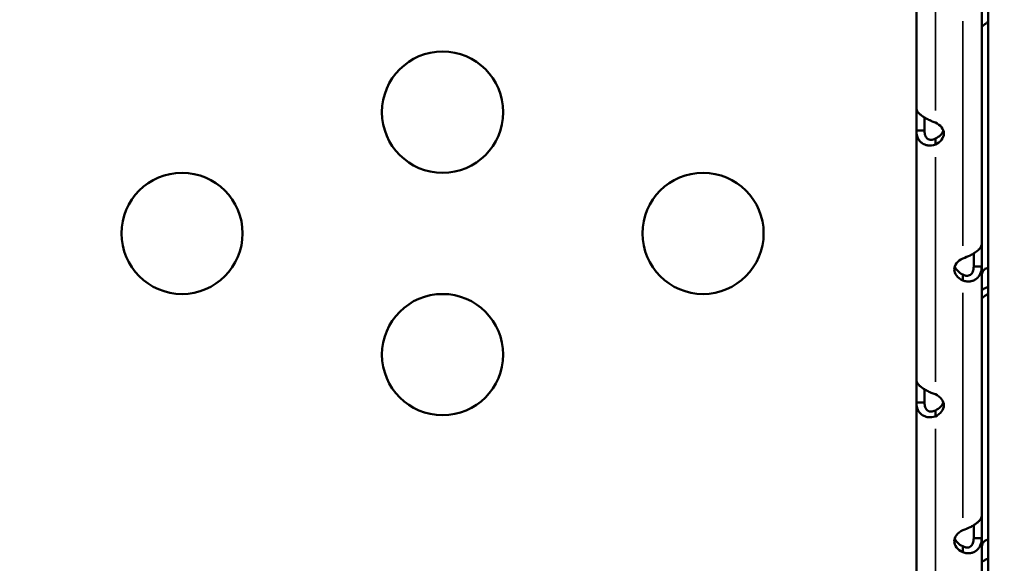
# Model space of a CAD drawing. Units: millimetres. Extents: x -239 to 23458, y 0 to 18841.
# Drawn here: x 21308 to 21552, y 14312 to 14446 of the extents above; entities that cross this region are included whole.
import ezdxf

# ---------------------------------------------------------------- set-up
doc = ezdxf.new("R2010")
doc.units = ezdxf.units.MM
doc.layers.add('MD_Visible', color=7, linetype='Continuous', lineweight=50)
doc.layers.add('MD_Visible Narrow', color=7, linetype='Continuous', lineweight=35)
doc.dimstyles.new('DİLARA 5', dxfattribs={"dimtxt": 250, "dimasz": 100, "dimexe": 0, "dimexo": 100, "dimgap": 50, "dimtad": 2, "dimdec": 0, "dimlfac": 0.1, "dimrnd": 5, "dimtxsty": 'Standard', "dimcen": 0, "dimse1": 1, "dimse2": 1, "dimclrd": 256, "dimadec": 0, "dimazin": 0, "dimtfac": 1, "dimtdec": 0, "dimtix": 1, "dimtmove": 0, "dimatfit": 3, "dimfxl": 1, "dimarcsym": 0})

# ---------------------------------------------------------------- blocks, each defined once
blk = doc.blocks.new('CustomObjectsInViewport6_0')
at = {"layer": 'MD_Visible', "extrusion": (0, 1, 0)}
for p, q in [((21547.65, 13916.28), (21547.65, 14680.51)), ((21529.88, 14424.41), (21529.88, 14483.03)), ((21546.07, 14452.56), (21546.07, 14390.77)), ((21529.88, 14357.14), (21529.88, 14418.93)), ((21529.88, 14418.93), (21531.66, 14418.93)), ((21531.66, 14418.93), (21531.88, 14418.93)), ((21534.58, 14416.63), (21534.58, 14416.93)), ((21534.58, 14415.45), (21534.58, 14416.63)), ((21544.48, 14385.3), (21544.07, 14385.3)), ((21546.07, 14385.3), (21544.48, 14385.3)), ((21546.07, 14385.3), (21546.07, 14323.51)), ((21541.37, 14383.14), (21541.37, 14383.3)), ((21541.37, 14381.82), (21541.37, 14383.14)), ((21529.88, 14299.2), (21529.88, 14351.67)), ((21529.88, 14351.67), (21531.66, 14351.67)), ((21531.66, 14351.67), (21531.88, 14351.67)), ((21534.58, 14349.37), (21534.58, 14349.67)), ((21534.58, 14348.19), (21534.58, 14349.37)), ((21544.48, 14318.04), (21544.07, 14318.04)), ((21546.07, 14318.04), (21544.48, 14318.04)), ((21546.07, 14318.04), (21546.07, 14256.25)), ((21541.37, 14315.88), (21541.37, 14316.04)), ((21541.37, 14314.56), (21541.37, 14315.88))]:
    blk.add_line(p, q, dxfattribs=at)
at = {"layer": 'MD_Visible', "extrusion": (3.62408e-16, 1.19566e-40, -1)}
for centre in [(-21412.57, 14423.48), (-21348.07, 14393.48), (-21477.07, 14393.48), (-21412.57, 14363.48)]:
    blk.add_circle(centre, 15, dxfattribs=at)
at = {"layer": 'MD_Visible', "extrusion": (3.62408e-16, 1.70722e-37, -1)}
blk.add_ellipse((21529.88, 14419.52), major_axis=(0, 5), ratio=0, start_param=4.595018, end_param=6.07052, dxfattribs=at)
at = {"layer": 'MD_Visible', "extrusion": (3.62408e-16, -6.44685e-38, -1)}
blk.add_ellipse((21531.88, 14419.52), major_axis=(0, 5), ratio=0, start_param=4.595018, end_param=5.269693, dxfattribs=at)
at = {"layer": 'MD_Visible', "extrusion": (3.62408e-16, 1.91018e-37, -1)}
blk.add_ellipse((21531.68, 14418.19), major_axis=(-5, 0), ratio=0.672625, start_param=2.190992, end_param=4.092193, dxfattribs=at)
at = {"layer": 'MD_Visible', "extrusion": (3.62408e-16, 3.54485e-38, -1)}
blk.add_ellipse((21531.68, 14419.67), major_axis=(-5, 0), ratio=0.672625, start_param=3.363436, end_param=4.092193, dxfattribs=at)
at = {"layer": 'MD_Visible'}
for centre, start_param, end_param in [((21546.07, 14385.89), 0.213056, 1.688558), ((21544.07, 14385.89), 1.016976, 1.688558), ((21546.07, 14318.62), 0.212643, 1.688144), ((21544.07, 14318.62), 1.016849, 1.688431)]:
    blk.add_ellipse(centre, major_axis=(0, 5), ratio=0, start_param=start_param, end_param=end_param, dxfattribs=at)
at = {"layer": 'MD_Visible', "extrusion": (3.62408e-16, 3.37955e-38, -1)}
blk.add_ellipse((21544.28, 14384.56), major_axis=(-5, 0), ratio=0.672625, start_param=5.332585, end_param=7.233786, dxfattribs=at)
at = {"layer": 'MD_Visible', "extrusion": (3.62408e-16, 6.39542e-37, -1)}
blk.add_ellipse((21544.28, 14386.04), major_axis=(-5, 0), ratio=0.672625, start_param=5.332585, end_param=6.061342, dxfattribs=at)
at = {"layer": 'MD_Visible', "extrusion": (3.62408e-16, -8.03561e-38, -1)}
blk.add_ellipse((21529.88, 14352.26), major_axis=(0, 5), ratio=0, start_param=4.594694, end_param=6.070196, dxfattribs=at)
at = {"layer": 'MD_Visible', "extrusion": (3.62408e-16, 1.14611e-37, -1)}
blk.add_ellipse((21531.88, 14352.26), major_axis=(0, 5), ratio=0, start_param=4.594694, end_param=5.269369, dxfattribs=at)
at = {"layer": 'MD_Visible', "extrusion": (3.62408e-16, 1.00652e-37, -1)}
blk.add_ellipse((21531.68, 14350.93), major_axis=(-5, 0), ratio=0.672625, start_param=2.190992, end_param=4.092193, dxfattribs=at)
at = {"layer": 'MD_Visible', "extrusion": (3.62408e-16, 1.63835e-37, -1)}
blk.add_ellipse((21531.68, 14352.41), major_axis=(-5, 0), ratio=0.672625, start_param=3.363436, end_param=4.092193, dxfattribs=at)
at = {"layer": 'MD_Visible', "extrusion": (3.62408e-16, -5.17952e-38, -1)}
blk.add_ellipse((21544.28, 14317.3), major_axis=(-5, 0), ratio=0.672625, start_param=5.332585, end_param=7.233786, dxfattribs=at)
at = {"layer": 'MD_Visible', "extrusion": (3.62408e-16, -9.89987e-38, -1)}
blk.add_ellipse((21544.28, 14318.78), major_axis=(-5, 0), ratio=0.672625, start_param=5.332585, end_param=6.061342, dxfattribs=at)
at = {"layer": 'MD_Visible'}
for points, knots in [([(21547.65, 14445.8), (21547.57, 14445.75), (21547.49, 14445.7), (21547.32, 14445.58), (21547.22, 14445.51), (21547.03, 14445.39), (21546.95, 14445.33), (21546.7, 14445.15), (21546.56, 14445.04), (21546.39, 14444.89), (21546.34, 14444.85), (21546.22, 14444.73), (21546.17, 14444.66), (21546.09, 14444.55), (21546.07, 14444.49), (21546.07, 14444.45)], [-0.3340836, -0.3340836, -0.3340836, -0.3340836, -0.3055274, -0.3055274, -0.2695742, -0.2695742, -0.2347215, -0.2347215, -0.1649296, -0.1649296, -0.1281918, -0.1281918, -0.0677501, -0.0677501, 0, 0, 0, 0]), ([(21529.88, 14424.41), (21529.88, 14424.13), (21530.02, 14423.82), (21530.38, 14423.35), (21530.53, 14423.19), (21530.78, 14422.95), (21530.87, 14422.88), (21531.02, 14422.76), (21531.06, 14422.72), (21531.14, 14422.66), (21531.16, 14422.65), (21531.2, 14422.62), (21531.21, 14422.61), (21531.23, 14422.59), (21531.24, 14422.59), (21531.25, 14422.58), (21531.26, 14422.57), (21531.26, 14422.57), (21531.53, 14422.38), (21531.8, 14422.21), (21532.22, 14421.97), (21532.37, 14421.89), (21532.58, 14421.78), (21532.65, 14421.74), (21532.75, 14421.69), (21532.79, 14421.67), (21532.84, 14421.65), (21532.86, 14421.64), (21532.88, 14421.63), (21532.9, 14421.62), (21532.91, 14421.61), (21532.92, 14421.61), (21532.93, 14421.61), (21533.09, 14421.52), (21533.31, 14421.42), (21533.86, 14421.18), (21534.19, 14421.04), (21534.58, 14420.93)], [0, 0, 0, 0, 0.25, 0.25, 0.375, 0.375, 0.4375, 0.4375, 0.46875, 0.46875, 0.484375, 0.484375, 0.492188, 0.492188, 0.496094, 0.498047, 0.498047, 0.5, 0.5, 0.625, 0.625, 0.6875, 0.6875, 0.71875, 0.71875, 0.734375, 0.734375, 0.742188, 0.742188, 0.746094, 0.748047, 0.748047, 0.75, 0.75, 0.875, 0.875, 1, 1, 1, 1]), ([(21534.58, 14415.45), (21533.94, 14415.25), (21533.3, 14415.19), (21532.45, 14415.3), (21532.19, 14415.37), (21531.82, 14415.52), (21531.7, 14415.58), (21531.53, 14415.67), (21531.47, 14415.71), (21531.39, 14415.76), (21531.36, 14415.78), (21531.32, 14415.8), (21531.31, 14415.81), (21531.29, 14415.83), (21531.28, 14415.83), (21531.27, 14415.84), (21531.26, 14415.84), (21531.26, 14415.85), (21531, 14416.04), (21530.78, 14416.26), (21530.52, 14416.61), (21530.44, 14416.74), (21530.33, 14416.93), (21530.3, 14416.99), (21530.26, 14417.09), (21530.24, 14417.12), (21530.22, 14417.17), (21530.21, 14417.19), (21530.2, 14417.21), (21530.2, 14417.22), (21530.19, 14417.24), (21530.19, 14417.24), (21530.19, 14417.25), (21530.13, 14417.41), (21530.05, 14417.62), (21529.93, 14418.18), (21529.88, 14418.53), (21529.88, 14418.93)], [0, 0, 0, 0, 0.25, 0.25, 0.375, 0.375, 0.4375, 0.4375, 0.46875, 0.46875, 0.484375, 0.484375, 0.4921875, 0.4921875, 0.4960938, 0.4980469, 0.4980469, 0.5, 0.5, 0.625, 0.625, 0.6875, 0.6875, 0.71875, 0.71875, 0.734375, 0.734375, 0.7421875, 0.7421875, 0.7460938, 0.7480469, 0.7480469, 0.75, 0.75, 0.875, 0.875, 1, 1, 1, 1]), ([(21534.58, 14416.93), (21534.21, 14416.73), (21533.85, 14416.63), (21533.52, 14416.63), (21533.36, 14416.63), (21533.21, 14416.65), (21533.06, 14416.7), (21532.99, 14416.72), (21532.93, 14416.75), (21532.86, 14416.78), (21532.83, 14416.8), (21532.8, 14416.81), (21532.76, 14416.83), (21532.75, 14416.84), (21532.73, 14416.85), (21532.72, 14416.86), (21532.71, 14416.87), (21532.7, 14416.87), (21532.7, 14416.88), (21532.69, 14416.88), (21532.69, 14416.88), (21532.68, 14416.89), (21532.68, 14416.89), (21532.68, 14416.89), (21532.67, 14416.89), (21532.52, 14417), (21532.4, 14417.14), (21532.3, 14417.28), (21532.25, 14417.36), (21532.2, 14417.44), (21532.16, 14417.52), (21532.14, 14417.56), (21532.12, 14417.6), (21532.11, 14417.64), (21532.1, 14417.66), (21532.09, 14417.69), (21532.08, 14417.71), (21532.08, 14417.72), (21532.07, 14417.73), (21532.07, 14417.74), (21532.07, 14417.75), (21532.07, 14417.75), (21532.06, 14417.76), (21532.06, 14417.76), (21532.06, 14417.77), (21532.06, 14417.77), (21531.99, 14417.98), (21531.88, 14418.37), (21531.88, 14418.93)], [0, 0, 0, 0, 0.25, 0.25, 0.25, 0.375, 0.375, 0.375, 0.4375, 0.4375, 0.4375, 0.46875, 0.46875, 0.46875, 0.484375, 0.484375, 0.484375, 0.492187, 0.492187, 0.492187, 0.496094, 0.496094, 0.496094, 0.5, 0.5, 0.5, 0.625, 0.625, 0.625, 0.6875, 0.6875, 0.6875, 0.71875, 0.71875, 0.71875, 0.734375, 0.734375, 0.734375, 0.742187, 0.742187, 0.742187, 0.746094, 0.746094, 0.746094, 0.75, 0.75, 0.75, 1, 1, 1, 1]), ([(21541.37, 14387.3), (21542.02, 14387.5), (21542.65, 14387.76), (21543.5, 14388.18), (21543.77, 14388.33), (21544.14, 14388.56), (21544.26, 14388.64), (21544.43, 14388.75), (21544.49, 14388.79), (21544.57, 14388.85), (21544.6, 14388.87), (21544.64, 14388.9), (21544.65, 14388.91), (21544.67, 14388.92), (21544.68, 14388.93), (21544.69, 14388.93), (21544.69, 14388.94), (21544.7, 14388.94), (21544.96, 14389.14), (21545.18, 14389.33), (21545.44, 14389.6), (21545.52, 14389.69), (21545.62, 14389.81), (21545.66, 14389.85), (21545.7, 14389.91), (21545.72, 14389.93), (21545.74, 14389.96), (21545.74, 14389.96), (21545.75, 14389.98), (21545.76, 14389.99), (21545.76, 14389.99), (21545.77, 14390), (21545.77, 14390), (21545.83, 14390.09), (21545.9, 14390.19), (21546.02, 14390.45), (21546.07, 14390.6), (21546.07, 14390.77)], [0.0000003, 0.0000003, 0.0000003, 0.0000003, 0.25, 0.25, 0.375, 0.375, 0.4375, 0.4375, 0.46875, 0.46875, 0.484375, 0.484375, 0.4921875, 0.4921875, 0.4960938, 0.4980469, 0.4980469, 0.5, 0.5, 0.625, 0.625, 0.6875, 0.6875, 0.71875, 0.71875, 0.734375, 0.734375, 0.7421875, 0.7421875, 0.7460938, 0.7480469, 0.7480469, 0.75, 0.75, 0.875, 0.875, 1, 1, 1, 1]), ([(21546.07, 14385.3), (21546.07, 14384.61), (21545.94, 14383.99), (21545.57, 14383.21), (21545.43, 14382.97), (21545.17, 14382.65), (21545.08, 14382.56), (21544.94, 14382.42), (21544.89, 14382.37), (21544.82, 14382.31), (21544.79, 14382.29), (21544.76, 14382.26), (21544.74, 14382.25), (21544.72, 14382.24), (21544.71, 14382.23), (21544.7, 14382.22), (21544.7, 14382.22), (21544.7, 14382.21), (21544.43, 14382.02), (21544.15, 14381.87), (21543.73, 14381.72), (21543.59, 14381.68), (21543.38, 14381.64), (21543.31, 14381.62), (21543.2, 14381.61), (21543.17, 14381.6), (21543.12, 14381.6), (21543.1, 14381.6), (21543.07, 14381.6), (21543.06, 14381.59), (21543.05, 14381.59), (21543.04, 14381.59), (21543.03, 14381.59), (21542.87, 14381.58), (21542.65, 14381.58), (21542.1, 14381.65), (21541.76, 14381.71), (21541.37, 14381.82)], [0, 0, 0, 0, 0.25, 0.25, 0.375, 0.375, 0.4375, 0.4375, 0.46875, 0.46875, 0.484375, 0.484375, 0.4921875, 0.4921875, 0.4960938, 0.4980469, 0.4980469, 0.5, 0.5, 0.625, 0.625, 0.6875, 0.6875, 0.71875, 0.71875, 0.734375, 0.734375, 0.7421875, 0.7421875, 0.7460938, 0.7480469, 0.7480469, 0.75, 0.75, 0.875, 0.875, 1, 1, 1, 1]), ([(21544.07, 14385.3), (21544.07, 14384.82), (21543.99, 14384.39), (21543.86, 14384.05), (21543.79, 14383.88), (21543.7, 14383.72), (21543.6, 14383.59), (21543.56, 14383.53), (21543.5, 14383.46), (21543.45, 14383.41), (21543.42, 14383.38), (21543.4, 14383.36), (21543.37, 14383.33), (21543.35, 14383.32), (21543.34, 14383.31), (21543.32, 14383.29), (21543.32, 14383.29), (21543.31, 14383.28), (21543.3, 14383.28), (21543.3, 14383.27), (21543.29, 14383.27), (21543.29, 14383.27), (21543.29, 14383.27), (21543.28, 14383.26), (21543.28, 14383.26), (21543.13, 14383.15), (21542.97, 14383.07), (21542.81, 14383.02), (21542.73, 14383), (21542.65, 14382.99), (21542.57, 14382.98), (21542.53, 14382.97), (21542.49, 14382.97), (21542.44, 14382.97), (21542.42, 14382.97), (21542.4, 14382.97), (21542.38, 14382.97), (21542.37, 14382.97), (21542.36, 14382.97), (21542.35, 14382.98), (21542.35, 14382.98), (21542.34, 14382.98), (21542.34, 14382.98), (21542.33, 14382.98), (21542.33, 14382.98), (21542.32, 14382.98), (21542.14, 14382.99), (21541.82, 14383.07), (21541.37, 14383.3)], [0, 0, 0, 0, 0.25, 0.25, 0.25, 0.375, 0.375, 0.375, 0.4375, 0.4375, 0.4375, 0.46875, 0.46875, 0.46875, 0.484375, 0.484375, 0.484375, 0.492188, 0.492188, 0.492188, 0.496094, 0.496094, 0.496094, 0.5, 0.5, 0.5, 0.625, 0.625, 0.625, 0.6875, 0.6875, 0.6875, 0.71875, 0.71875, 0.71875, 0.734375, 0.734375, 0.734375, 0.742188, 0.742188, 0.742188, 0.746094, 0.746094, 0.746094, 0.75, 0.75, 0.75, 1, 1, 1, 1]), ([(21546.07, 14382.66), (21546.07, 14382.89), (21546.09, 14383.11), (21546.16, 14383.52), (21546.21, 14383.71), (21546.33, 14384), (21546.38, 14384.1), (21546.5, 14384.3), (21546.56, 14384.39), (21546.7, 14384.54), (21546.78, 14384.61), (21547.03, 14384.79), (21547.21, 14384.87), (21547.48, 14384.92), (21547.57, 14384.93), (21547.65, 14384.94)], [-0.4696346, -0.4696346, -0.4696346, -0.4696346, -0.4025316, -0.4025316, -0.3424171, -0.3424171, -0.3055274, -0.3055274, -0.2695742, -0.2695742, -0.2347215, -0.2347215, -0.1649296, -0.1649296, -0.1342524, -0.1342524, -0.1342524, -0.1342524]), ([(21547.65, 14380.26), (21547.4, 14380.16), (21547.16, 14380.05), (21546.93, 14379.93), (21546.65, 14379.8), (21546.38, 14379.65), (21546.13, 14379.5), (21546.11, 14379.49), (21546.09, 14379.48), (21546.07, 14379.47)], [0.1475193, 0.1475193, 0.1475193, 0.1475193, 0.25, 0.25, 0.25, 0.375, 0.375, 0.375, 0.3851346, 0.3851346, 0.3851346, 0.3851346]), ([(21547.65, 14378.54), (21547.57, 14378.49), (21547.49, 14378.43), (21547.32, 14378.32), (21547.22, 14378.25), (21547.03, 14378.13), (21546.95, 14378.06), (21546.7, 14377.89), (21546.56, 14377.78), (21546.39, 14377.63), (21546.34, 14377.58), (21546.22, 14377.47), (21546.17, 14377.4), (21546.09, 14377.28), (21546.07, 14377.23), (21546.07, 14377.19)], [-0.3340836, -0.3340836, -0.3340836, -0.3340836, -0.3055274, -0.3055274, -0.2695742, -0.2695742, -0.2347215, -0.2347215, -0.1649296, -0.1649296, -0.1281918, -0.1281918, -0.0677501, -0.0677501, 0, 0, 0, 0]), ([(21529.88, 14357.14), (21529.88, 14356.87), (21530.02, 14356.56), (21530.38, 14356.09), (21530.53, 14355.93), (21530.78, 14355.69), (21530.87, 14355.61), (21531.02, 14355.5), (21531.06, 14355.46), (21531.14, 14355.4), (21531.16, 14355.38), (21531.2, 14355.35), (21531.21, 14355.34), (21531.23, 14355.33), (21531.24, 14355.32), (21531.25, 14355.32), (21531.26, 14355.31), (21531.26, 14355.31), (21531.53, 14355.12), (21531.8, 14354.94), (21532.22, 14354.7), (21532.37, 14354.63), (21532.58, 14354.52), (21532.65, 14354.48), (21532.75, 14354.43), (21532.79, 14354.41), (21532.84, 14354.38), (21532.86, 14354.38), (21532.88, 14354.36), (21532.9, 14354.36), (21532.91, 14354.35), (21532.92, 14354.35), (21532.93, 14354.34), (21533.09, 14354.26), (21533.31, 14354.15), (21533.86, 14353.91), (21534.19, 14353.78), (21534.58, 14353.67)], [0, 0, 0, 0, 0.25, 0.25, 0.375, 0.375, 0.4375, 0.4375, 0.46875, 0.46875, 0.484375, 0.484375, 0.492188, 0.492188, 0.496094, 0.498047, 0.498047, 0.5, 0.5, 0.625, 0.625, 0.6875, 0.6875, 0.71875, 0.71875, 0.734375, 0.734375, 0.742188, 0.742188, 0.746094, 0.748047, 0.748047, 0.75, 0.75, 0.875, 0.875, 1, 1, 1, 1]), ([(21534.58, 14348.19), (21533.94, 14347.99), (21533.3, 14347.93), (21532.45, 14348.04), (21532.19, 14348.11), (21531.82, 14348.26), (21531.7, 14348.32), (21531.53, 14348.41), (21531.47, 14348.44), (21531.39, 14348.5), (21531.36, 14348.51), (21531.32, 14348.54), (21531.31, 14348.55), (21531.29, 14348.56), (21531.28, 14348.57), (21531.27, 14348.58), (21531.26, 14348.58), (21531.26, 14348.58), (21531, 14348.78), (21530.78, 14349), (21530.52, 14349.35), (21530.44, 14349.47), (21530.33, 14349.66), (21530.3, 14349.73), (21530.26, 14349.83), (21530.24, 14349.86), (21530.22, 14349.91), (21530.21, 14349.92), (21530.2, 14349.95), (21530.2, 14349.96), (21530.19, 14349.97), (21530.19, 14349.98), (21530.19, 14349.99), (21530.13, 14350.14), (21530.05, 14350.36), (21529.93, 14350.92), (21529.88, 14351.26), (21529.88, 14351.67)], [0, 0, 0, 0, 0.25, 0.25, 0.375, 0.375, 0.4375, 0.4375, 0.46875, 0.46875, 0.484375, 0.484375, 0.4921875, 0.4921875, 0.4960938, 0.4980469, 0.4980469, 0.5, 0.5, 0.625, 0.625, 0.6875, 0.6875, 0.71875, 0.71875, 0.734375, 0.734375, 0.7421875, 0.7421875, 0.7460938, 0.7480469, 0.7480469, 0.75, 0.75, 0.875, 0.875, 1, 1, 1, 1]), ([(21534.58, 14349.67), (21534.21, 14349.47), (21533.85, 14349.37), (21533.52, 14349.37), (21533.36, 14349.37), (21533.21, 14349.39), (21533.06, 14349.43), (21532.99, 14349.46), (21532.93, 14349.48), (21532.86, 14349.52), (21532.83, 14349.53), (21532.8, 14349.55), (21532.76, 14349.57), (21532.75, 14349.58), (21532.73, 14349.59), (21532.72, 14349.6), (21532.71, 14349.61), (21532.7, 14349.61), (21532.7, 14349.62), (21532.69, 14349.62), (21532.69, 14349.62), (21532.68, 14349.62), (21532.68, 14349.63), (21532.68, 14349.63), (21532.67, 14349.63), (21532.52, 14349.74), (21532.4, 14349.87), (21532.3, 14350.02), (21532.25, 14350.1), (21532.2, 14350.17), (21532.16, 14350.26), (21532.14, 14350.3), (21532.12, 14350.34), (21532.11, 14350.38), (21532.1, 14350.4), (21532.09, 14350.42), (21532.08, 14350.45), (21532.08, 14350.46), (21532.07, 14350.47), (21532.07, 14350.48), (21532.07, 14350.48), (21532.07, 14350.49), (21532.06, 14350.49), (21532.06, 14350.5), (21532.06, 14350.51), (21532.06, 14350.51), (21532.02, 14350.62), (21531.98, 14350.76), (21531.95, 14350.96), (21531.91, 14351.15), (21531.88, 14351.39), (21531.88, 14351.67)], [0, 0, 0, 0, 0.25, 0.25, 0.25, 0.375, 0.375, 0.375, 0.4375, 0.4375, 0.4375, 0.46875, 0.46875, 0.46875, 0.484375, 0.484375, 0.484375, 0.492188, 0.492188, 0.492188, 0.496094, 0.496094, 0.496094, 0.5, 0.5, 0.5, 0.625, 0.625, 0.625, 0.6875, 0.6875, 0.6875, 0.71875, 0.71875, 0.71875, 0.734375, 0.734375, 0.734375, 0.742188, 0.742188, 0.742188, 0.746094, 0.746094, 0.746094, 0.75, 0.75, 0.75, 0.875, 0.875, 0.875, 1, 1, 1, 1]), ([(21541.37, 14320.03), (21542.02, 14320.24), (21542.65, 14320.5), (21543.5, 14320.92), (21543.77, 14321.07), (21544.14, 14321.3), (21544.26, 14321.37), (21544.43, 14321.49), (21544.49, 14321.53), (21544.57, 14321.59), (21544.6, 14321.61), (21544.64, 14321.63), (21544.65, 14321.64), (21544.67, 14321.66), (21544.68, 14321.67), (21544.69, 14321.67), (21544.69, 14321.68), (21544.7, 14321.68), (21544.96, 14321.88), (21545.18, 14322.07), (21545.44, 14322.34), (21545.52, 14322.42), (21545.62, 14322.55), (21545.66, 14322.59), (21545.7, 14322.65), (21545.72, 14322.66), (21545.74, 14322.69), (21545.74, 14322.7), (21545.75, 14322.72), (21545.76, 14322.72), (21545.76, 14322.73), (21545.77, 14322.73), (21545.77, 14322.74), (21545.83, 14322.82), (21545.9, 14322.93), (21546.02, 14323.19), (21546.07, 14323.34), (21546.07, 14323.51)], [0.0000003, 0.0000003, 0.0000003, 0.0000003, 0.25, 0.25, 0.375, 0.375, 0.4375, 0.4375, 0.46875, 0.46875, 0.484375, 0.484375, 0.4921875, 0.4921875, 0.4960938, 0.4980469, 0.4980469, 0.5, 0.5, 0.625, 0.625, 0.6875, 0.6875, 0.71875, 0.71875, 0.734375, 0.734375, 0.7421875, 0.7421875, 0.7460938, 0.7480469, 0.7480469, 0.75, 0.75, 0.875, 0.875, 1, 1, 1, 1]), ([(21544.07, 14318.04), (21544.07, 14317.56), (21543.99, 14317.13), (21543.86, 14316.79), (21543.79, 14316.61), (21543.7, 14316.46), (21543.6, 14316.33), (21543.56, 14316.26), (21543.5, 14316.2), (21543.45, 14316.15), (21543.42, 14316.12), (21543.4, 14316.09), (21543.37, 14316.07), (21543.35, 14316.06), (21543.34, 14316.04), (21543.32, 14316.03), (21543.32, 14316.03), (21543.31, 14316.02), (21543.3, 14316.01), (21543.3, 14316.01), (21543.29, 14316.01), (21543.29, 14316.01), (21543.29, 14316), (21543.28, 14316), (21543.28, 14316), (21543.13, 14315.89), (21542.97, 14315.81), (21542.81, 14315.76), (21542.73, 14315.74), (21542.65, 14315.72), (21542.57, 14315.72), (21542.53, 14315.71), (21542.49, 14315.71), (21542.44, 14315.71), (21542.42, 14315.71), (21542.4, 14315.71), (21542.38, 14315.71), (21542.37, 14315.71), (21542.36, 14315.71), (21542.35, 14315.71), (21542.35, 14315.71), (21542.34, 14315.71), (21542.34, 14315.71), (21542.33, 14315.71), (21542.33, 14315.71), (21542.32, 14315.71), (21542.23, 14315.72), (21542.11, 14315.75), (21541.95, 14315.8), (21541.79, 14315.85), (21541.6, 14315.92), (21541.37, 14316.04)], [0, 0, 0, 0, 0.25, 0.25, 0.25, 0.375, 0.375, 0.375, 0.4375, 0.4375, 0.4375, 0.46875, 0.46875, 0.46875, 0.484375, 0.484375, 0.484375, 0.4921875, 0.4921875, 0.4921875, 0.4960938, 0.4960938, 0.4960938, 0.5, 0.5, 0.5, 0.625, 0.625, 0.625, 0.6875, 0.6875, 0.6875, 0.71875, 0.71875, 0.71875, 0.734375, 0.734375, 0.734375, 0.7421875, 0.7421875, 0.7421875, 0.7460938, 0.7460938, 0.7460938, 0.75, 0.75, 0.75, 0.875, 0.875, 0.875, 1, 1, 1, 1]), ([(21546.07, 14318.04), (21546.07, 14317.35), (21545.94, 14316.73), (21545.57, 14315.94), (21545.43, 14315.71), (21545.17, 14315.39), (21545.08, 14315.29), (21544.94, 14315.16), (21544.89, 14315.11), (21544.82, 14315.05), (21544.79, 14315.03), (21544.76, 14315), (21544.74, 14314.99), (21544.72, 14314.97), (21544.71, 14314.97), (21544.7, 14314.96), (21544.7, 14314.95), (21544.7, 14314.95), (21544.43, 14314.76), (21544.15, 14314.61), (21543.73, 14314.46), (21543.59, 14314.42), (21543.38, 14314.37), (21543.31, 14314.36), (21543.2, 14314.35), (21543.17, 14314.34), (21543.12, 14314.34), (21543.1, 14314.34), (21543.07, 14314.33), (21543.06, 14314.33), (21543.05, 14314.33), (21543.04, 14314.33), (21543.03, 14314.33), (21542.87, 14314.32), (21542.65, 14314.32), (21542.1, 14314.38), (21541.76, 14314.44), (21541.37, 14314.56)], [0, 0, 0, 0, 0.25, 0.25, 0.375, 0.375, 0.4375, 0.4375, 0.46875, 0.46875, 0.484375, 0.484375, 0.4921875, 0.4921875, 0.4960937, 0.4980469, 0.4980469, 0.5, 0.5, 0.625, 0.625, 0.6875, 0.6875, 0.71875, 0.71875, 0.734375, 0.734375, 0.7421875, 0.7421875, 0.7460937, 0.7480469, 0.7480469, 0.75, 0.75, 0.875, 0.875, 1, 1, 1, 1]), ([(21546.07, 14315.4), (21546.07, 14315.62), (21546.09, 14315.85), (21546.16, 14316.26), (21546.21, 14316.45), (21546.33, 14316.74), (21546.38, 14316.84), (21546.5, 14317.03), (21546.56, 14317.12), (21546.7, 14317.28), (21546.78, 14317.35), (21547.03, 14317.53), (21547.21, 14317.6), (21547.48, 14317.66), (21547.57, 14317.67), (21547.65, 14317.67)], [-0.4696347, -0.4696347, -0.4696347, -0.4696347, -0.4025316, -0.4025316, -0.3424172, -0.3424172, -0.3055274, -0.3055274, -0.2695742, -0.2695742, -0.2347215, -0.2347215, -0.1649296, -0.1649296, -0.1342524, -0.1342524, -0.1342524, -0.1342524]), ([(21547.65, 14313), (21547.4, 14312.9), (21547.16, 14312.79), (21546.93, 14312.67), (21546.65, 14312.53), (21546.38, 14312.39), (21546.13, 14312.24), (21546.11, 14312.23), (21546.09, 14312.22), (21546.07, 14312.2)], [0.1475193, 0.1475193, 0.1475193, 0.1475193, 0.25, 0.25, 0.25, 0.375, 0.375, 0.375, 0.3851347, 0.3851347, 0.3851347, 0.3851347])]:
    blk.add_open_spline(points, degree=3, knots=knots, dxfattribs=at)
at = {"layer": 'MD_Visible Narrow', "extrusion": (0, 1, 0)}
for p, q in [((21534.58, 14476.62), (21534.58, 14423.86)), ((21541.37, 14390.39), (21541.37, 14446)), ((21534.58, 14412.36), (21534.58, 14356.75)), ((21541.37, 14323.12), (21541.37, 14378.73)), ((21534.58, 14345.1), (21534.58, 14289.49))]:
    blk.add_line(p, q, dxfattribs=at)
blk = doc.blocks.new('*D7')
at = {"lineweight": -2, "transparency": 16777216}
blk.add_line((15389.2, 18415.5), (23358.15, 18415.5), dxfattribs=at)
at = {"transparency": 16777216}
for points in [[(15389.2, 18432.17), (15389.2, 18398.84), (15289.2, 18415.5)], [(23358.15, 18432.17), (23358.15, 18398.84), (23458.15, 18415.5)]]:
    blk.add_solid(points, dxfattribs=at)
at = {"layer": 'Defpoints', "color": 0, "transparency": 16777216}
for p in [(23458.15, 18415.5), (15289.2, 14007.1), (23458.15, 14005.61)]:
    blk.add_point(p, dxfattribs=at)
at = {"color": 0, "transparency": 16777216, "insert": (19373.67, 18590.5), "char_height": 250, "attachment_point": 5}
blk.add_mtext('815', dxfattribs=at)

msp = doc.modelspace()

# ---------------------------------------------------------------- block references
msp.add_blockref('CustomObjectsInViewport6_0', (0, 0))

# ---------------------------------------------------------------- dimensions: what is measured, and where the dimension line sits
dim = msp.add_linear_dim(base=(23458.15, 18415.5), p1=(15289.2, 14007.1), p2=(23458.15, 14005.61), dimstyle='DİLARA 5')
dim.commit()
dim.dimension.update_dxf_attribs({"geometry": '*D7', "text_midpoint": (19373.67, 18590.5)})

doc.saveas('drawing.dxf')
